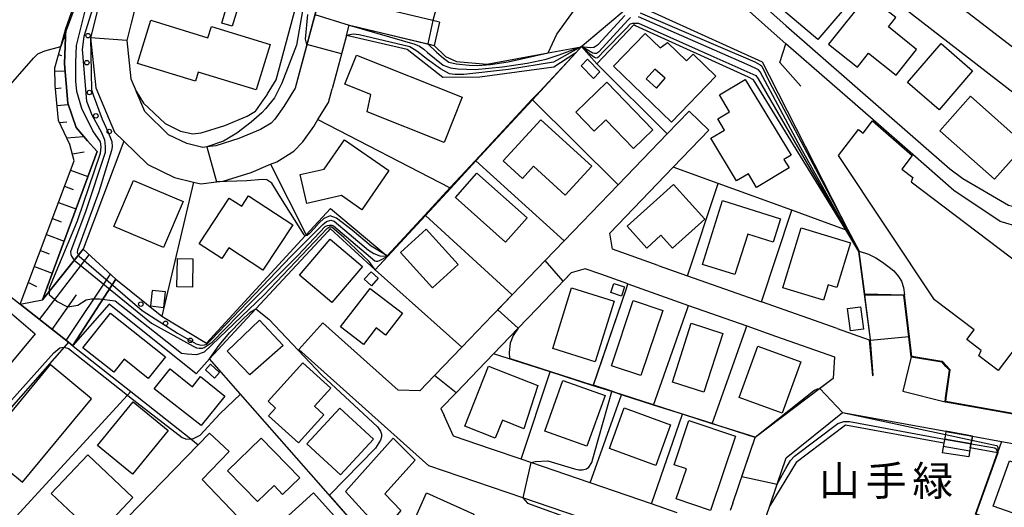
# Model space of a CAD drawing. Extents: x -12000 to -10000, y 91500 to 93000.
# Drawn here: x -11491 to -11327, y 91994 to 92076 of the extents above; entities that cross this region are included whole.
import ezdxf
from ezdxf.enums import TextEntityAlignment as Align

# ---------------------------------------------------------------- set-up
doc = ezdxf.new("R2010")
doc.units = 0
for name, color, linetype in [('2101000', 7, 'Continuous'), ('2101001', 7, 'Continuous'), ('2214000', 3, 'Continuous'), ('2214110', 3, 'Continuous'), ('2214120', 3, 'Continuous'), ('2214990', 3, 'Continuous'), ('3001000', 4, 'Continuous'), ('3001310', 4, 'Continuous'), ('3002000', 5, 'Continuous'), ('5101000', 4, 'Continuous'), ('6101110', 6, 'Continuous'), ('6101120', 6, 'Continuous'), ('6101990', 6, 'Continuous'), ('6110000', 1, '611000'), ('6110110', 1, '611011'), ('6110120', 1, 'Continuous'), ('6110990', 1, 'Continuous'), ('6130000', 3, '613000'), ('6140000', 3, '614000'), ('7101000', 2, 'Continuous'), ('7101001', 8, 'Continuous'), ('7102000', 6, 'Continuous'), ('7102001', 8, 'Continuous'), ('8162000', 3, 'Continuous')]:
    doc.layers.add(name, color=color, linetype=linetype)
doc.styles.add('PlotAnnotation', font='MS Gothic.ttf')
doc.linetypes.add('611000', pattern='A,1,[3,dmdr.shx,S=0.2,R=0,X=0,Y=0],1', length=2)
doc.linetypes.add('611011', pattern='A,1,[3,dmdr.shx,S=0.2,R=0,X=0,Y=0],1', length=2)
doc.linetypes.add('613000', pattern='A,1,-0.75,[1,dmdr.shx,S=0.15,R=0,X=0,Y=0],-0.75,1', length=3.5)
doc.linetypes.add('614000', pattern='A,1.5,[2,dmdr.shx,S=0.3,R=0,X=0,Y=-0.3],1.5', length=3)

# ---------------------------------------------------------------- blocks, each defined once
blk = doc.blocks.new('611099')
at = {"layer": '6110990'}
blk.add_circle((0, 0), 0.15, dxfattribs=at)

msp = doc.modelspace()

# ---------------------------------------------------------------- linework, layer by layer
at = {"layer": '2101000', "flags": 128}
for points in [[(-11380.26, 92294.43), (-11435.11, 92101.44), (-11445.18, 92064.07), (-11447.08, 92060.98), (-11448.57, 92058.89), (-11449.2, 92058.22), (-11451, 92057.12), (-11454.59, 92055.62), (-11458.47, 92054.41), (-11459.93, 92054.24), (-11460.61, 92054.16), (-11463.31, 92054.81), (-11466.34, 92056.28), (-11470.34, 92060.17), (-11471.79, 92063.57)], [(-11472.42, 92132.26), (-11472.13, 92132.14), (-11466.26, 92129.64), (-11463.5, 92126.31), (-11462, 92123.03), (-11461.49, 92119.73), (-11462.1, 92116.42), (-11463.19, 92112.14), (-11466.13, 92100.52), (-11467.07, 92096.83), (-11470.52, 92083.2), (-11472.62, 92074.91)], [(-11348.98, 92127.14), (-11352.16, 92126.15), (-11358.83, 92102.9), (-11360.21, 92098.1), (-11348.48, 92089.01), (-11337.73, 92080.68), (-11324.46, 92070.4), (-11321.85, 92072.07), (-11324, 92081.05), (-11329.26, 92098.51), (-11331.34, 92102.28), (-11331.72, 92102.96), (-11335.98, 92110.69), (-11340.2, 92116.58), (-11344.52, 92122.6), (-11348.98, 92127.14)], [(-11467.9, 92118.05), (-11467.97, 92117.7), (-11479.43, 92072.45), (-11478.53, 92064.09), (-11475.38, 92056.7), (-11473.85, 92055.21)], [(-11311.25, 92043.82), (-11316.7, 92050.54), (-11318.54, 92058.22), (-11367.1, 92095.84)], [(-11421.02, 92075.1), (-11422.17, 92075.37), (-11432.77, 92077.9), (-11434.33, 92081.29), (-11431.65, 92091.25)], [(-11472.62, 92074.91), (-11473.35, 92072.02), (-11472.66, 92065.62), (-11471.79, 92063.57)], [(-11436.6, 92072.87), (-11436.14, 92074.59), (-11435.59, 92074.46), (-11421.95, 92071.21)], [(-11436.6, 92072.87), (-11439, 92063.96)], [(-11473.85, 92055.21), (-11469.83, 92051.31), (-11465.35, 92049.13), (-11462.16, 92048.36), (-11460.97, 92048.07), (-11458.35, 92048.38), (-11457.21, 92048.52), (-11452.54, 92049.98), (-11449.29, 92051.33), (-11448.26, 92051.76), (-11445.38, 92053.52), (-11443.92, 92055.08), (-11442.07, 92057.67), (-11441.38, 92058.8), (-11439.62, 92061.67), (-11439, 92063.96)], [(-11391.16, 92047.92), (-11382.96, 92056.43), (-11379.3, 92060.23)], [(-11381.93, 92050.87), (-11375.98, 92057.04)], [(-11384.46, 92034.41), (-11392.09, 92037.11), (-11392.56, 92039.83), (-11381.93, 92050.87)], [(-11395.67, 92043.23), (-11391.16, 92047.92)], [(-11400.18, 92038.55), (-11395.67, 92043.23)], [(-11403.39, 92035.22), (-11400.18, 92038.55)], [(-11408.87, 92029.52), (-11403.39, 92035.22)], [(-11389.52, 92031.33), (-11394.06, 92032.93), (-11396.65, 92033.85), (-11398.99, 92033.16), (-11404.73, 92027.19)], [(-11384.46, 92034.41), (-11379.58, 92032.69), (-11367.21, 92028.33)], [(-11389.52, 92031.33), (-11379.37, 92027.74), (-11369.62, 92024.3), (-11364.83, 92022.61)], [(-11412.18, 92026.09), (-11408.87, 92029.52)], [(-11349.16, 92021.95), (-11348.6, 92015.97), (-11348.5, 92016.05), (-11348.94, 92021.88), (-11348.96, 92022.05), (-11349.88, 92029.44)], [(-11343.36, 92029.45), (-11342.53, 92022.46), (-11342.13, 92019.11), (-11343.52, 92013.42), (-11336.48, 92011.59)], [(-11411.99, 92019.65), (-11407.89, 92023.91), (-11404.73, 92027.19)], [(-11354.53, 92023.86), (-11367.21, 92028.33)], [(-11417.31, 92020.76), (-11412.18, 92026.09)], [(-11421.88, 92016.01), (-11424.35, 92013.44), (-11427.95, 92013.55), (-11440.57, 92024.82)], [(-11354.53, 92023.86), (-11349.16, 92021.95)], [(-11364.83, 92022.61), (-11354.96, 92019.13), (-11355.22, 92015.5), (-11357.44, 92013.82), (-11368.26, 92005.63)], [(-11421.88, 92016.01), (-11417.31, 92020.76)], [(-11377.77, 91977.63), (-11376.6, 91981.06), (-11378.83, 91985.9), (-11407.08, 91995.55), (-11422.83, 92000.93), (-11444.56, 92020.34)], [(-11411.99, 92019.65), (-11418.27, 92013.13), (-11420.8, 92010.5), (-11420.25, 92009.3)], [(-11325.07, 92009.52), (-11336.48, 92011.59)], [(-11412.36, 92003.7), (-11418.68, 92005.86), (-11420.25, 92009.3)], [(-11365.8, 91994.2), (-11363.06, 92002.27), (-11353.66, 92009.82), (-11336.34, 92006.68)], [(-11490.96, 91974.07), (-11461.38, 92004.44), (-11459.5, 92006.37)], [(-11371.99, 91994.65), (-11368.26, 92005.63)], [(-11331.91, 92005.88), (-11327.04, 92005)], [(-11327.04, 92005), (-11317.03, 92003.19), (-11315.64, 92002.94), (-11314.87, 92002.8), (-11305.3, 91998.97), (-11295.15, 91994.9), (-11292.4, 91993.8), (-11284.67, 91990.06), (-11273.45, 91984.64), (-11259.47, 91976.72)], [(-11456.22, 92003.28), (-11460.75, 91998.64)], [(-11381.27, 91993.07), (-11385.56, 91994.54), (-11395.85, 91998.06), (-11405.75, 92001.44), (-11407.39, 92002), (-11412.36, 92003.7)], [(-11460.75, 91998.64), (-11436.85, 91973.64)], [(-11371.99, 91994.65), (-11372.41, 91993.42)]]:
    msp.add_lwpolyline(points, dxfattribs=at)
at = {"layer": '2101001', "flags": 128}
for points in [[(-11421.02, 92075.1), (-11421.95, 92071.21)], [(-11375.98, 92057.04), (-11379.3, 92060.23)], [(-11343.36, 92029.45), (-11349.88, 92029.44)], [(-11440.57, 92024.82), (-11444.56, 92020.34)], [(-11456.22, 92003.28), (-11459.5, 92006.37)], [(-11331.91, 92005.88), (-11336.34, 92006.68)], [(-11366.83, 91991.16), (-11365.8, 91994.2)]]:
    msp.add_lwpolyline(points, dxfattribs=at)
at = {"layer": '2214000', "flags": 128}
for points in [[(-11336.34, 92006.68), (-11336.43, 92006.16), (-11336.69, 92004.71), (-11336.97, 92003.1)], [(-11331.91, 92005.88), (-11332.26, 92003.91), (-11332.52, 92002.4)]]:
    msp.add_lwpolyline(points, dxfattribs=at)
at = {"layer": '2214110', "flags": 128}
msp.add_lwpolyline([(-11332.52, 92002.4), (-11336.97, 92003.1)], dxfattribs=at)
at = {"layer": '2214120', "flags": 128}
msp.add_lwpolyline([(-11336.34, 92006.68), (-11331.91, 92005.88)], dxfattribs=at)
at = {"layer": '2214990', "flags": 128}
for points in [[(-11331.92, 92005.83), (-11336.35, 92006.61)], [(-11332.35, 92003.37), (-11336.78, 92004.15)], [(-11332.14, 92004.6), (-11336.57, 92005.38)]]:
    msp.add_lwpolyline(points, dxfattribs=at)
at = {"layer": '3001000', "flags": 128}
for points in [[(-11351.01, 92080.11), (-11357.77, 92072.17), (-11363.5, 92077.06), (-11356.75, 92084.99), (-11351.01, 92080.11)], [(-11454.57, 92078.23), (-11455.72, 92074.41), (-11457.47, 92074.94), (-11456.32, 92078.76), (-11454.57, 92078.23)], [(-11341.24, 92070.54), (-11345.97, 92074.3), (-11344.74, 92075.87), (-11349.48, 92079.63), (-11355.98, 92071.44), (-11351.13, 92067.58), (-11349.29, 92069.9), (-11344.66, 92066.22), (-11341.24, 92070.54)], [(-11469.31, 92075.4), (-11459.76, 92072.46), (-11459.16, 92074.38), (-11449.36, 92071.37), (-11451.71, 92063.76), (-11461.38, 92066.74), (-11461.85, 92065.21), (-11471.53, 92068.19), (-11469.31, 92075.4)], [(-11382.26, 92058.36), (-11391.94, 92067.71), (-11386.66, 92073.19), (-11384.15, 92070.78), (-11382.91, 92071.68), (-11379.72, 92068.6), (-11378.62, 92069.74), (-11374.81, 92066.07), (-11382.26, 92058.36)], [(-11331.87, 92066.95), (-11337.48, 92060.46), (-11342.77, 92065.03), (-11337.16, 92071.52), (-11331.87, 92066.95)], [(-11417.22, 92062.54), (-11420.23, 92054.98), (-11433.11, 92060.11), (-11432.55, 92063), (-11436.88, 92064.73), (-11434.94, 92069.59), (-11417.22, 92062.54)], [(-11394.2, 92066.76), (-11395.29, 92065.69), (-11397.36, 92067.81), (-11396.26, 92068.88), (-11394.2, 92066.76)], [(-11388.6, 92053.97), (-11393.2, 92058.74), (-11395.18, 92056.84), (-11398.26, 92060.04), (-11393.05, 92065.06), (-11385.37, 92057.09), (-11388.6, 92053.97)], [(-11369.38, 92049.73), (-11371.34, 92048.54), (-11375.66, 92055.69), (-11373.39, 92057.06), (-11374.51, 92058.91), (-11372.51, 92060.12), (-11374.2, 92062.92), (-11369.89, 92065.52), (-11362.25, 92052.86), (-11363.43, 92052.15), (-11362.58, 92050.74), (-11368.01, 92047.47), (-11369.38, 92049.73)], [(-11332.25, 92062.7), (-11323.09, 92054.6), (-11328.19, 92048.85), (-11337.34, 92056.94), (-11332.25, 92062.7)], [(-11400, 92046.16), (-11405.33, 92051.02), (-11407.18, 92048.98), (-11410.37, 92051.88), (-11404.09, 92058.78), (-11395.57, 92051.02), (-11400, 92046.16)], [(-11434.04, 92043.74), (-11437.45, 92046.1), (-11443.24, 92044.79), (-11444.33, 92049.6), (-11440.3, 92050.51), (-11436.92, 92055.39), (-11429.52, 92050.27), (-11434.04, 92043.74)], [(-11467.18, 92037.41), (-11475.48, 92040.93), (-11472.23, 92048.6), (-11463.93, 92045.08), (-11467.18, 92037.41)], [(-11409.99, 92038.31), (-11418.38, 92045.79), (-11414.79, 92049.83), (-11406.39, 92042.35), (-11409.99, 92038.31)], [(-11382.07, 92037.28), (-11384.02, 92039.45), (-11386.38, 92037.33), (-11389.65, 92040.97), (-11381.88, 92047.96), (-11376.65, 92042.15), (-11382.07, 92037.28)], [(-11445.57, 92041.19), (-11450.56, 92033.6), (-11456.27, 92037.35), (-11457.43, 92035.57), (-11461.21, 92038.05), (-11456.19, 92045.69), (-11454.09, 92044.32), (-11452.96, 92046.04), (-11445.57, 92041.19)], [(-11365.25, 92038.32), (-11369.49, 92039.66), (-11371.62, 92032.88), (-11377.04, 92034.59), (-11373.68, 92045.26), (-11364.02, 92042.22), (-11365.25, 92038.32)], [(-11417.89, 92034.58), (-11422.2, 92030.66), (-11427.57, 92036.56), (-11423.27, 92040.48), (-11417.89, 92034.58)], [(-11352.29, 92038.19), (-11354.58, 92030.74), (-11356.05, 92031.19), (-11356.84, 92028.61), (-11363.6, 92030.68), (-11360.53, 92040.71), (-11352.29, 92038.19)], [(-11439.32, 92038.81), (-11433.94, 92034.22), (-11439.07, 92028.21), (-11444.44, 92032.79), (-11439.32, 92038.81)], [(-11464.84, 92035.55), (-11462.32, 92035.5), (-11462.34, 92030.81), (-11464.95, 92030.82), (-11464.84, 92035.55)], [(-11433.63, 92032.13), (-11432.49, 92033.37), (-11431.29, 92032.26), (-11432.43, 92031.03), (-11433.63, 92032.13)], [(-11430.05, 92022.75), (-11431.61, 92023.96), (-11433.73, 92021.2), (-11437.59, 92024.17), (-11432.66, 92030.58), (-11427.23, 92026.41), (-11430.05, 92022.75)], [(-11395, 92018.29), (-11402.11, 92020.5), (-11398.95, 92030.67), (-11391.84, 92028.46), (-11395, 92018.29)], [(-11390.1, 92030.84), (-11390.6, 92029.3), (-11392.38, 92029.88), (-11391.89, 92031.42), (-11390.1, 92030.84)], [(-11469.38, 92027.65), (-11467.17, 92027.4), (-11466.87, 92029.98), (-11469.11, 92030.22), (-11469.38, 92027.65)], [(-11488.65, 92022.99), (-11494.98, 92015.48), (-11492.6, 92013.48), (-11495.55, 92009.97), (-11503.04, 92016.28), (-11493.76, 92027.3), (-11488.65, 92022.99)], [(-11388.64, 92028.54), (-11383.7, 92026.89), (-11387.35, 92015.99), (-11392.28, 92017.64), (-11388.64, 92028.54)], [(-11350.64, 92027.5), (-11350.12, 92023.76), (-11352.28, 92023.46), (-11352.8, 92027.2), (-11350.64, 92027.5)], [(-11475.53, 92016.56), (-11480.67, 92020.66), (-11476.04, 92026.46), (-11466.84, 92019.12), (-11469.74, 92015.49), (-11473.8, 92018.72), (-11475.53, 92016.56)], [(-11447.21, 92021.01), (-11452.78, 92016.1), (-11456.56, 92020.06), (-11451.12, 92025.25), (-11447.21, 92021.01)], [(-11378.94, 92024.74), (-11373.66, 92023.05), (-11376.81, 92013.2), (-11382.09, 92014.89), (-11378.94, 92024.74)], [(-11363.72, 92009.72), (-11370.91, 92012.32), (-11367.81, 92020.91), (-11360.62, 92018.31), (-11363.72, 92009.72)], [(-11490.77, 91998.16), (-11479.26, 92012.13), (-11486.18, 92017.83), (-11497.69, 92003.86), (-11490.77, 91998.16)], [(-11468.78, 92013.77), (-11466.1, 92017.15), (-11462.37, 92014.14), (-11460.99, 92015.84), (-11456.94, 92012.57), (-11460.9, 92007.67), (-11468.78, 92013.77)], [(-11460.2, 92016.98), (-11459.34, 92017.91), (-11457.83, 92016.5), (-11458.68, 92015.57), (-11460.2, 92016.98)], [(-11449.63, 92009.28), (-11448.47, 92010.57), (-11449.71, 92011.7), (-11443.92, 92018.12), (-11439.21, 92013.88), (-11441.93, 92010.86), (-11440.36, 92009.44), (-11444.6, 92004.74), (-11449.63, 92009.28)], [(-11406.91, 92007.12), (-11410.51, 92008.56), (-11411.73, 92005.51), (-11416.82, 92007.54), (-11412.82, 92017.58), (-11404.58, 92014.32), (-11406.91, 92007.12)], [(-11393.33, 92012.65), (-11396.37, 92004.17), (-11403.44, 92006.7), (-11400.41, 92015.18), (-11393.33, 92012.65)], [(-11466.4, 92006.81), (-11472.41, 91999.51), (-11478.26, 92004.33), (-11472.25, 92011.63), (-11466.4, 92006.81)], [(-11437.71, 92010.56), (-11432.07, 92005.34), (-11437.59, 91999.39), (-11443.22, 92004.61), (-11437.71, 92010.56)], [(-11392.61, 92003.81), (-11390.14, 92010.59), (-11382.4, 92007.77), (-11384.87, 92000.99), (-11392.61, 92003.81)], [(-11381.8, 92001.1), (-11379.33, 92008.47), (-11371.55, 92005.86), (-11375.71, 91993.46), (-11381.43, 91995.38), (-11379.74, 92000.41), (-11381.8, 92001.1)], [(-11444.42, 91998.9), (-11447.27, 91996.13), (-11448.71, 91997.61), (-11451.47, 91994.93), (-11456.47, 92000.09), (-11450.86, 92005.54), (-11444.42, 91998.9)], [(-11428.8, 92005.53), (-11425.08, 92001.83), (-11430.17, 91996.21), (-11427.5, 91993.42), (-11430.55, 91989.84), (-11436.76, 91996.64), (-11428.8, 92005.53)], [(-11478.42, 91989.14), (-11485.98, 91996.3), (-11479.86, 92002.77), (-11472.3, 91995.61), (-11478.42, 91989.14)], [(-11325.72, 92001.75), (-11320.17, 91999.78), (-11322.86, 91992.2), (-11328.42, 91994.17), (-11325.72, 92001.75)], [(-11448.15, 91990.96), (-11442.09, 91996.4), (-11434.21, 91987.61), (-11438.81, 91983.48), (-11443.59, 91988.67), (-11445.03, 91987.49), (-11448.15, 91990.96)], [(-11423.19, 91996.38), (-11415.28, 91992.82), (-11418.82, 91984.67), (-11427.03, 91987.85), (-11423.19, 91996.38)]]:
    msp.add_lwpolyline(points, close=True, dxfattribs=at)
at = {"layer": '3001310', "flags": 128}
msp.add_lwpolyline([(-11386.47, 92065.6), (-11384.72, 92064.07), (-11383.28, 92065.71), (-11385.03, 92067.25), (-11386.47, 92065.6)], close=True, dxfattribs=at)
at = {"layer": '3002000', "flags": 128}
msp.add_lwpolyline([(-11350.18, 92056.55), (-11348.61, 92058.61), (-11341.97, 92052.82), (-11343.71, 92050.54), (-11341.86, 92049.14), (-11342.18, 92048.39), (-11321.93, 92033.05), (-11323.03, 92031.6), (-11320.86, 92029.19), (-11325.01, 92023.71), (-11323.34, 92022.45), (-11327.59, 92016.84), (-11330.86, 92019.32), (-11330.43, 92020.22), (-11332.83, 92022.04), (-11331.61, 92023.65), (-11338.24, 92028.68), (-11354.29, 92052.79), (-11350.98, 92057.16), (-11350.18, 92056.55)], close=True, dxfattribs=at)
at = {"layer": '5101000', "flags": 128}
for points in [[(-11383.68, 92092.93), (-11363.05, 92074.46), (-11335.68, 92050.59), (-11333.52, 92048.93), (-11325.9, 92044.48), (-11319.5, 92043.01), (-11316.04, 92042.87), (-11311.25, 92043.82), (-11300.76, 92047.36), (-11295.76, 92048.96), (-11292.23, 92051.26), (-11288.24, 92054.29), (-11283.06, 92057.54), (-11280.11, 92059.17), (-11273.87, 92062.04), (-11263.47, 92072.23)], [(-11261.22, 92069.53), (-11271.86, 92059.11), (-11278.53, 92056.04), (-11281.28, 92054.52), (-11285.91, 92051.62), (-11286.24, 92051.41), (-11290.21, 92048.39), (-11294.25, 92045.77), (-11299.67, 92044.04), (-11310.13, 92040.51), (-11316.46, 92039.37), (-11320.44, 92039.78), (-11327.28, 92041.79), (-11335.03, 92046.97), (-11341.88, 92052.95), (-11348.52, 92058.74), (-11363.14, 92071.49), (-11364.57, 92072.74), (-11385.21, 92091.22)]]:
    msp.add_lwpolyline(points, dxfattribs=at)
at = {"layer": '6101110', "flags": 128}
msp.add_lwpolyline([(-11482.28, 92020.92), (-11483.09, 92021.56), (-11491.17, 92027.93), (-11482.13, 92051.92), (-11482.84, 92054.62), (-11484.75, 92058.63), (-11484.98, 92061), (-11485.29, 92064.51), (-11485.4, 92067.48), (-11484.39, 92071.01), (-11483.51, 92074.06)], dxfattribs=at)
at = {"layer": '6101120', "flags": 128}
msp.add_lwpolyline([(-11483.51, 92074.06), (-11483.76, 92068.1), (-11483.2, 92061.56), (-11481.82, 92057.48), (-11479.93, 92055.26), (-11478.32, 92053.49), (-11487.42, 92028.69), (-11480.66, 92037.12), (-11475.17, 92032.11), (-11482.35, 92021.03), (-11482.28, 92020.92)], dxfattribs=at)
at = {"layer": '6101990', "flags": 128}
for points in [[(-11483.99, 92072.41), (-11483.59, 92072.33)], [(-11484.78, 92069.66), (-11484.24, 92069.5)], [(-11485.38, 92066.88), (-11483.66, 92066.94)], [(-11485.25, 92064.01), (-11484.34, 92064.1)], [(-11484.99, 92061.16), (-11483.12, 92061.33)], [(-11484.61, 92058.33), (-11483.39, 92058.43)], [(-11483.37, 92055.75), (-11480.57, 92056)], [(-11482.43, 92053.05), (-11480.49, 92053.4)], [(-11482.73, 92050.33), (-11479.88, 92049.26)], [(-11483.74, 92047.65), (-11482.3, 92047.11)], [(-11484.75, 92044.96), (-11481.85, 92043.87)], [(-11485.76, 92042.28), (-11484.3, 92041.73)], [(-11486.77, 92039.6), (-11483.83, 92038.49)], [(-11487.78, 92036.91), (-11486.3, 92036.35)], [(-11487.95, 92025.39), (-11479.62, 92036.17)], [(-11488.79, 92034.23), (-11485.8, 92033.1)], [(-11483.5, 92021.88), (-11476.08, 92032.94)], [(-11489.8, 92031.55), (-11488.45, 92030.87)], [(-11491.17, 92027.93), (-11487.42, 92028.69)], [(-11485.83, 92023.72), (-11481.74, 92029.49)]]:
    msp.add_lwpolyline(points, dxfattribs=at)
at = {"layer": '6110000', "flags": 128}
for points in [[(-11383.68, 92092.93), (-11363.05, 92074.46), (-11335.68, 92050.59), (-11333.52, 92048.93), (-11325.9, 92044.48), (-11319.5, 92043.01), (-11316.04, 92042.87), (-11311.25, 92043.82)], [(-11421.02, 92075.1), (-11422.17, 92075.37), (-11432.77, 92077.9), (-11434.33, 92081.29), (-11431.65, 92091.25)], [(-11348.52, 92058.74), (-11363.14, 92071.49), (-11364.57, 92072.74), (-11385.21, 92091.22)], [(-11472.62, 92074.91), (-11473.35, 92072.02), (-11472.66, 92065.62), (-11471.79, 92063.57)], [(-11436.6, 92072.87), (-11439, 92063.96)], [(-11360.58, 92064.4), (-11364.11, 92068.37), (-11363.14, 92071.49)], [(-11398.25, 92069.97), (-11405.51, 92062.11), (-11414.94, 92051.91), (-11419.15, 92047.35), (-11423.39, 92042.76), (-11429.7, 92035.94)], [(-11261.22, 92069.53), (-11271.86, 92059.11), (-11278.53, 92056.04), (-11281.28, 92054.52), (-11285.91, 92051.62), (-11286.24, 92051.41), (-11290.21, 92048.39), (-11294.25, 92045.77), (-11299.67, 92044.04), (-11310.13, 92040.51), (-11316.46, 92039.37), (-11320.44, 92039.78), (-11327.28, 92041.79), (-11335.03, 92046.97), (-11341.88, 92052.95)], [(-11391.16, 92047.92), (-11405.51, 92062.11)], [(-11400.18, 92038.55), (-11414.94, 92051.91)], [(-11395.67, 92043.23), (-11391.16, 92047.92)], [(-11412.18, 92026.09), (-11408.87, 92029.52), (-11423.39, 92042.76)], [(-11403.39, 92035.22), (-11400.18, 92038.55)], [(-11316.46, 92039.37), (-11320.09, 92029.46), (-11322.19, 92021.06), (-11322.19, 92021.04), (-11323.36, 92016.36), (-11324.4, 92012.19), (-11325.07, 92009.52), (-11336.48, 92011.59), (-11336.39, 92012.26), (-11335.75, 92016.92), (-11336.33, 92017.54), (-11336.98, 92018.24), (-11337.36, 92018.3), (-11342.13, 92019.11), (-11342.53, 92022.46), (-11343.36, 92029.45)], [(-11348.94, 92021.88), (-11348.96, 92022.05), (-11350.88, 92036.75)], [(-11417.31, 92020.76), (-11431.8, 92033.67)], [(-11389.52, 92031.33), (-11394.06, 92032.93), (-11396.65, 92033.85), (-11398.99, 92033.16), (-11404.73, 92027.19)], [(-11395.33, 92014.31), (-11389.78, 92030.58), (-11389.52, 92031.33)], [(-11421.88, 92016.01), (-11417.31, 92020.76)], [(-11348.5, 92016.05), (-11348.94, 92021.88)], [(-11380.25, 91970.33), (-11419.51, 91983.32), (-11431.92, 91987.43), (-11454.32, 92012.9), (-11459.49, 92018.78)], [(-11411.99, 92019.65), (-11418.27, 92013.13), (-11420.8, 92010.5), (-11420.25, 92009.3)], [(-11368.26, 92005.63), (-11374.5, 92007.63), (-11375.43, 92007.93), (-11380.41, 92009.53), (-11385.25, 92011.08), (-11390.61, 92012.8), (-11392.22, 92013.31), (-11395.33, 92014.31), (-11402.54, 92016.62), (-11411.99, 92019.65)], [(-11371.99, 91994.65), (-11368.26, 92005.63)], [(-11265.84, 91967.42), (-11280.06, 91974.28), (-11280.99, 91974.73), (-11287.98, 91978.11), (-11289.77, 91978.97), (-11291.12, 91979.62), (-11300.45, 91982.69), (-11310.5, 91985.99), (-11320.79, 91989.37), (-11322.32, 91989.87), (-11331.39, 91992.85), (-11327.72, 92003.09)]]:
    msp.add_lwpolyline(points, dxfattribs=at)
at = {"layer": '6110110', "flags": 128}
for points in [[(-11471.79, 92063.57), (-11470.55, 92061.57), (-11466.9, 92058.13), (-11464.34, 92056.89), (-11462.32, 92056.4), (-11460.91, 92056.57), (-11456.94, 92057.81), (-11453.23, 92059.35), (-11451.82, 92060.22), (-11451.78, 92060.24), (-11450.18, 92062.48), (-11449.88, 92062.96), (-11449.79, 92063.11), (-11448.34, 92065.43), (-11445.05, 92077.63), (-11442.78, 92086.04), (-11441.58, 92090.52), (-11438.39, 92102.35), (-11433.36, 92120), (-11431.74, 92125.7), (-11417.44, 92175.86), (-11417.26, 92176.48), (-11386.34, 92285), (-11383.63, 92294.51), (-11387.01, 92295.41), (-11382.69, 92310.59)], [(-11487.42, 92028.69), (-11478.32, 92053.49), (-11479.93, 92055.26), (-11481.82, 92057.48), (-11483.2, 92061.56), (-11483.76, 92068.1), (-11483.51, 92074.06), (-11467.9, 92118.05)], [(-11350.88, 92036.75), (-11353.1, 92040.37), (-11368.5, 92065.47), (-11369.37, 92065.87), (-11388.23, 92074.49), (-11388.54, 92074.63), (-11394.73, 92068.13)], [(-11398.25, 92069.97), (-11398.43, 92069.85), (-11401.93, 92067.57), (-11414.28, 92065.87), (-11420.49, 92065.85), (-11426.45, 92070.52), (-11436.6, 92072.87)], [(-11431.8, 92033.67), (-11435.19, 92036.79), (-11439.31, 92040.57), (-11439.68, 92040.17), (-11451.73, 92027.16), (-11459.49, 92018.78), (-11461.71, 92016.3), (-11476.3, 92027.93), (-11482.35, 92021.03)], [(-11336.69, 92004.71), (-11353.12, 92007.69), (-11361.36, 92001.47), (-11365.8, 91994.2)], [(-11327.72, 92003.09), (-11332.26, 92003.91)]]:
    msp.add_lwpolyline(points, dxfattribs=at)
at = {"layer": '6110120', "flags": 128}
for points in [[(-11382.69, 92310.59), (-11382.67, 92297.74), (-11383.55, 92295.23), (-11380.26, 92294.43), (-11435.11, 92101.44), (-11440.19, 92082.57), (-11441.87, 92076.36), (-11445.18, 92064.07), (-11447.08, 92060.98), (-11448.57, 92058.89), (-11449.2, 92058.22), (-11451, 92057.12), (-11454.59, 92055.62), (-11458.47, 92054.41), (-11459.93, 92054.24), (-11460.61, 92054.16), (-11463.31, 92054.81), (-11466.34, 92056.28), (-11470.34, 92060.17), (-11471.79, 92063.57)], [(-11467.9, 92118.05), (-11467.97, 92117.7), (-11471.99, 92101.82), (-11479.43, 92072.45), (-11478.53, 92064.09), (-11475.38, 92056.7), (-11473.85, 92055.21), (-11480.66, 92037.12), (-11487.42, 92028.69)], [(-11394.73, 92068.13), (-11397.29, 92071), (-11397.16, 92071.11), (-11388.73, 92078.27), (-11367.09, 92068.47), (-11365.9, 92066.15), (-11350.88, 92036.75)], [(-11436.6, 92072.87), (-11436.14, 92074.59), (-11435.59, 92074.46), (-11422.97, 92071.45), (-11421.95, 92071.21), (-11420.01, 92069.36), (-11418.22, 92068.52), (-11413.12, 92068.07), (-11402.87, 92069.97), (-11397.36, 92070.99), (-11397.29, 92071), (-11398.25, 92069.97)], [(-11482.35, 92021.03), (-11475.17, 92032.11), (-11467.48, 92025.93), (-11460.02, 92021.42), (-11443.48, 92039.39), (-11443.33, 92039.56), (-11439.29, 92043.94), (-11429.96, 92036.16), (-11429.7, 92035.94), (-11431.8, 92033.67)], [(-11365.8, 91994.2), (-11364.57, 91997.84), (-11363.06, 92002.27), (-11353.66, 92009.82), (-11336.34, 92006.68), (-11336.43, 92006.16), (-11336.69, 92004.71)], [(-11332.26, 92003.91), (-11332.03, 92005.22), (-11331.91, 92005.88), (-11327.04, 92005), (-11327.72, 92003.09)]]:
    msp.add_lwpolyline(points, dxfattribs=at)
at = {"layer": '6130000', "flags": 128}
msp.add_lwpolyline([(-11366.83, 91991.16), (-11365.8, 91994.2)], dxfattribs=at)
at = {"layer": '6140000', "flags": 128}
for points in [[(-11394.73, 92068.13), (-11382.96, 92056.43)], [(-11441.38, 92058.8), (-11419.38, 92047.47), (-11419.15, 92047.35)], [(-11381.93, 92050.87), (-11375.98, 92057.04)], [(-11449.29, 92051.33), (-11443.33, 92039.56)], [(-11384.46, 92034.41), (-11392.09, 92037.11), (-11392.56, 92039.83), (-11381.93, 92050.87)], [(-11353.1, 92040.37), (-11353.33, 92040.45), (-11362.13, 92043.66), (-11374.44, 92048.14), (-11381.93, 92050.87)], [(-11462.16, 92048.36), (-11467.48, 92025.93)], [(-11379.58, 92032.69), (-11374.44, 92048.14)], [(-11367.21, 92028.33), (-11362.13, 92043.66)], [(-11506.03, 92039.65), (-11494.36, 92030.45), (-11491.17, 92027.93), (-11483.09, 92021.56), (-11482.28, 92020.92), (-11472.67, 92013.34), (-11462.62, 92005.42), (-11461.38, 92004.44)], [(-11385.25, 92011.08), (-11379.62, 92027.04), (-11379.37, 92027.74)], [(-11354.53, 92023.86), (-11367.21, 92028.33)], [(-11375.43, 92007.93), (-11369.85, 92023.65), (-11369.62, 92024.3)], [(-11364.83, 92022.61), (-11354.96, 92019.13), (-11355.22, 92015.5), (-11368.26, 92005.63)], [(-11483.09, 92021.56), (-11483.81, 92020.74), (-11501.61, 92000.6)], [(-11407.39, 92002), (-11402.54, 92016.62)], [(-11496.86, 91987.02), (-11473.23, 92012.73), (-11472.67, 92013.34)], [(-11395.85, 91998.06), (-11390.61, 92012.8)], [(-11412.36, 92003.7), (-11418.68, 92005.86), (-11420.25, 92009.3)], [(-11385.56, 91994.54), (-11380.41, 92009.53)]]:
    msp.add_lwpolyline(points, dxfattribs=at)
at = {"layer": '7101000', "flags": 128}
for points in [[(-11443.48, 92039.39), (-11443.67, 92039.54), (-11447.56, 92045.71), (-11449.1, 92048.19), (-11449.91, 92048.73), (-11450.64, 92048.79), (-11453.26, 92048.59), (-11458.35, 92048.38)], [(-11429.77, 92036.01), (-11432.45, 92037.63), (-11435.65, 92040.33), (-11438.25, 92042.33), (-11439.32, 92042.73), (-11440.39, 92042.27), (-11441.17, 92041.55), (-11441.99, 92040.59), (-11442.78, 92039.73), (-11443.17, 92039.44), (-11443.48, 92039.39)]]:
    msp.add_lwpolyline(points, dxfattribs=at)
at = {"layer": '7101001', "flags": 128}
for points in [[(-11421.64, 92167.79), (-11434.56, 92123.16), (-11439.79, 92097.16), (-11443, 92081.15), (-11443.91, 92077.32), (-11444.93, 92071.25), (-11447.42, 92064.9), (-11448.62, 92062.44), (-11450.15, 92060.61), (-11450.76, 92059.92), (-11452.55, 92058.38), (-11454.94, 92056.56), (-11457.19, 92055.18), (-11459.93, 92054.24), (-11458.35, 92048.38)], [(-11398.25, 92069.97), (-11397.29, 92071), (-11396.9, 92070.69), (-11395.89, 92069.77), (-11395.14, 92069.22), (-11394.88, 92069.15), (-11394.63, 92069.17), (-11394.35, 92069.42), (-11393.56, 92070.26), (-11389.86, 92074), (-11389.08, 92074.8), (-11388.73, 92074.94), (-11388.29, 92074.95), (-11387.78, 92074.95), (-11375.14, 92069.32), (-11368.12, 92066.17), (-11367.75, 92065.64), (-11358.48, 92049.61), (-11350.88, 92036.75)], [(-11398.25, 92069.97), (-11404.3, 92063.42), (-11405.58, 92062.18), (-11415.01, 92051.98), (-11419.23, 92047.42), (-11423.47, 92042.83), (-11429.77, 92036.01)], [(-11348.94, 92021.88), (-11348.96, 92022.05), (-11350.88, 92036.75)], [(-11336.48, 92011.59), (-11336.39, 92012.26), (-11335.75, 92016.92), (-11336.33, 92017.54), (-11336.98, 92018.24), (-11337.36, 92018.3), (-11342.13, 92019.11), (-11342.53, 92022.46), (-11348.94, 92021.88)], [(-11322.19, 92021.04), (-11323.36, 92016.36), (-11324.4, 92012.19), (-11325.07, 92009.52), (-11336.48, 92011.59)]]:
    msp.add_lwpolyline(points, dxfattribs=at)
at = {"layer": '7102000', "flags": 128}
for points in [[(-11431.65, 92091.25), (-11429.19, 92097.59), (-11428.63, 92098.25), (-11428.07, 92098.66), (-11427.42, 92098.85), (-11426.49, 92098.87), (-11418.63, 92096.83), (-11417.55, 92096.44), (-11417.2, 92096.06), (-11416.91, 92095.39), (-11416.94, 92094.4), (-11419.06, 92086.56), (-11419.81, 92083.93), (-11422.17, 92075.37)], [(-11402.87, 92069.97), (-11401.44, 92073.06), (-11397.31, 92078.8), (-11396.19, 92081.05), (-11394.56, 92086.67), (-11393.73, 92091.44)], [(-11498.93, 92057.68), (-11488.94, 92069.06), (-11488.19, 92069.81), (-11487.06, 92070.31), (-11484.39, 92071.01)], [(-11349.91, 92029.67), (-11343.32, 92029.5), (-11342.48, 92022.47), (-11342.08, 92019.15), (-11337.36, 92018.35), (-11336.95, 92018.29), (-11336.29, 92017.58), (-11335.7, 92016.94), (-11336.34, 92012.25), (-11336.42, 92011.63), (-11325.11, 92009.58), (-11324.45, 92012.2), (-11323.41, 92016.37), (-11322.24, 92021.05), (-11322.19, 92021.04), (-11322.19, 92021.06), (-11320.09, 92029.46), (-11316.46, 92039.37), (-11310.13, 92040.51), (-11299.67, 92044.04)], [(-11350.85, 92036.8), (-11349.28, 92036.32), (-11348.08, 92035.68), (-11346.93, 92034.95), (-11345.84, 92034.13), (-11345.04, 92033.51), (-11344.27, 92032.59), (-11343.78, 92031.78), (-11343.45, 92030.75), (-11343.27, 92029.51)], [(-11451.73, 92027.16), (-11449.56, 92025.43), (-11440.69, 92016.06), (-11431.4, 92007.41), (-11430.92, 92006.73), (-11430.74, 92006.19), (-11430.75, 92005.76), (-11430.88, 92005.19), (-11431.73, 92003.85), (-11439.44, 91995.99)], [(-11407.89, 92023.91), (-11408.71, 92022.7), (-11409.2, 92021.4), (-11409.36, 92019.86), (-11409.33, 92018.85)], [(-11504.65, 92009.27), (-11503.63, 92008.24), (-11503.14, 92007.32), (-11502.15, 92004.61), (-11501.41, 92003.74), (-11500.92, 92003.56), (-11500.18, 92003.62), (-11499.25, 92004.54), (-11485.56, 92019.82), (-11484.52, 92020.63), (-11483.84, 92020.75), (-11483.81, 92020.74), (-11483.1, 92020.5), (-11473.23, 92012.73), (-11472.86, 92012.43), (-11464.1, 92005.65), (-11463.36, 92005.34), (-11462.62, 92005.42), (-11462.19, 92005.47), (-11461.08, 92006.02), (-11457.78, 92009.62), (-11454.32, 92012.9)], [(-11368.24, 92005.68), (-11360.65, 92011.74), (-11358.44, 92013.53), (-11357.8, 92013.8), (-11357.44, 92013.82)], [(-11405.75, 92001.44), (-11404.96, 92001.62), (-11402.91, 92001.73), (-11398.46, 92000.4), (-11397.75, 92000.24), (-11397.11, 92000.24), (-11396.47, 92000.38), (-11396.04, 92000.69), (-11395.56, 92001.48), (-11395.1, 92003.1), (-11392.22, 92013.31)], [(-11407.08, 91995.55), (-11406.31, 91994.68), (-11398.02, 91991.66), (-11384.47, 91987.43), (-11379.62, 91985.38), (-11378.82, 91984.7), (-11378.38, 91983.52), (-11378.38, 91981.41), (-11378.44, 91978.93), (-11378.88, 91977.06), (-11380.25, 91970.33)]]:
    msp.add_lwpolyline(points, dxfattribs=at)
at = {"layer": '7102001', "flags": 128}
for points in [[(-11467.9, 92118.05), (-11474.21, 92099.84), (-11481.79, 92078.24), (-11483.48, 92073.69), (-11484.39, 92071.01)], [(-11392.22, 92013.31), (-11395.33, 92014.31), (-11402.54, 92016.62), (-11411.99, 92019.65), (-11418.27, 92013.13), (-11421.88, 92016.01), (-11417.31, 92020.76), (-11431.8, 92033.67), (-11432.8, 92035.05), (-11437.04, 92039.06), (-11439.07, 92040.79), (-11439.23, 92040.82), (-11439.46, 92040.81), (-11439.63, 92040.68), (-11439.82, 92040.58), (-11450.42, 92029.43), (-11460.41, 92019.91), (-11461.66, 92019.49), (-11463.22, 92019.58), (-11464.2, 92019.7), (-11467.9, 92022.67), (-11475.29, 92028.43), (-11477.92, 92028.79), (-11479.24, 92028.79), (-11480.16, 92028.61), (-11481.54, 92027.72), (-11483.19, 92027.45), (-11485.03, 92028.37), (-11486.25, 92029.47), (-11486.28, 92029.93), (-11486.28, 92030.66), (-11481.59, 92041.89), (-11477.74, 92053.21), (-11477.65, 92054.22), (-11477.74, 92055.09), (-11479.01, 92056.92), (-11480.84, 92060.63), (-11481.72, 92063.49), (-11481.85, 92065.23), (-11481.85, 92068.33), (-11481.76, 92071.19), (-11479.33, 92080.81)], [(-11478.2, 92080.23), (-11480.53, 92072.67), (-11480.79, 92070.53), (-11480.05, 92061.86), (-11479.17, 92059.57), (-11477.56, 92056.62), (-11477.08, 92055.44), (-11476.96, 92054.32), (-11476.96, 92053.3), (-11480.18, 92043.55), (-11482.74, 92036.68), (-11482.71, 92036.23), (-11482.58, 92035.94), (-11482.13, 92035.3), (-11469.19, 92024.79), (-11462.22, 92020.93), (-11461.68, 92020.65), (-11461.21, 92020.6), (-11460.68, 92020.6), (-11460.37, 92020.67), (-11459.05, 92021.56), (-11452.44, 92028.38), (-11444.72, 92036.08), (-11440.15, 92040.91), (-11439.77, 92041.07), (-11439.46, 92041.15), (-11439.26, 92041.15), (-11439.03, 92041.15), (-11438.78, 92041.05), (-11431.88, 92035.19), (-11431.63, 92035.15), (-11431.35, 92035.14), (-11431.05, 92035.22), (-11429.7, 92035.94)], [(-11471.79, 92063.57), (-11470.55, 92061.57), (-11466.9, 92058.13), (-11464.34, 92056.89), (-11462.32, 92056.4), (-11460.91, 92056.57), (-11456.94, 92057.81), (-11453.23, 92059.35), (-11451.82, 92060.22), (-11451.78, 92060.24), (-11450.18, 92062.48), (-11449.88, 92062.96), (-11449.79, 92063.11), (-11448.34, 92065.43), (-11445.05, 92077.63)], [(-11389.08, 92075.87), (-11389.49, 92075.46), (-11394.47, 92070.07), (-11394.79, 92069.83), (-11395.09, 92069.83), (-11395.42, 92069.91), (-11397.29, 92071), (-11401.95, 92068.43), (-11409.49, 92067.15), (-11416.96, 92066.35), (-11418.48, 92066.35), (-11419.36, 92066.45), (-11420.89, 92067.28), (-11423.07, 92068.85), (-11424.85, 92070.26), (-11426, 92070.96), (-11434.5, 92072.96), (-11435.49, 92073.08), (-11436.6, 92072.87), (-11437.42, 92069.82), (-11443.21, 92071.38), (-11443.46, 92072.25), (-11443.04, 92076.4)], [(-11387.49, 92076.63), (-11368.31, 92068.48), (-11367.39, 92067.97), (-11367.15, 92067.76), (-11365.89, 92065.17), (-11350.85, 92036.8)], [(-11441.87, 92076.36), (-11436.14, 92074.59), (-11425.15, 92071.44), (-11424.36, 92071.08), (-11423.67, 92070.6), (-11423.05, 92070.01), (-11420.4, 92067.88), (-11419.21, 92067.43), (-11417.99, 92067.27), (-11415.05, 92067.2), (-11410.49, 92067.61), (-11406.37, 92068.21), (-11403.21, 92068.88), (-11401.01, 92069.61), (-11397.29, 92071), (-11396.36, 92070.89), (-11395.84, 92070.87), (-11395.24, 92070.92), (-11394.95, 92071.06), (-11394.45, 92071.44), (-11390.06, 92076.21)], [(-11422.17, 92075.37), (-11422.97, 92071.45), (-11421.55, 92070.07), (-11420.39, 92069.05), (-11419.49, 92068.4), (-11418.26, 92068.11), (-11416.07, 92067.89), (-11414.68, 92067.82), (-11412.51, 92068.02), (-11409.58, 92068.48), (-11402.87, 92069.97)], [(-11349.91, 92029.67), (-11350.83, 92036.76), (-11350.88, 92036.75), (-11351.76, 92038.34), (-11353.45, 92041.33), (-11360.63, 92054.1), (-11367.39, 92066.79), (-11367.69, 92067.11), (-11368.23, 92067.39), (-11369.6, 92067.99), (-11387.78, 92075.96)], [(-11473.35, 92072.02), (-11479.43, 92072.45), (-11479.24, 92063.8), (-11478.96, 92062.96), (-11477.47, 92058.86), (-11476.53, 92056.81), (-11475.84, 92055.13), (-11475.76, 92054.27), (-11475.9, 92053.65), (-11478.01, 92046.73), (-11481.58, 92036.98), (-11481.63, 92036.58), (-11481.5, 92036.35), (-11481.3, 92035.95), (-11470.76, 92026.88), (-11464.86, 92023.09), (-11461.74, 92021.32), (-11460.95, 92021.1), (-11460.33, 92021.12), (-11459.93, 92021.24), (-11459.2, 92021.96), (-11445.86, 92035.97), (-11440.53, 92041.28), (-11439.94, 92041.79), (-11439.23, 92042.01), (-11438.64, 92041.82), (-11432.94, 92036.95), (-11432.04, 92036.41), (-11431.03, 92036.04), (-11429.74, 92035.97)], [(-11473.35, 92072.02), (-11472.66, 92065.62), (-11471.79, 92063.57)], [(-11389.52, 92031.33), (-11394.06, 92032.93), (-11396.65, 92033.85), (-11398.99, 92033.16), (-11400.34, 92031.76), (-11403.39, 92035.22), (-11400.18, 92038.55), (-11395.67, 92043.23), (-11391.16, 92047.92), (-11405.55, 92062.14), (-11414.98, 92051.94), (-11419.19, 92047.39), (-11423.43, 92042.8), (-11429.74, 92035.97)], [(-11285.91, 92051.62), (-11286.24, 92051.41), (-11290.21, 92048.39), (-11294.25, 92045.77), (-11299.69, 92044.09), (-11310.14, 92040.56), (-11316.5, 92039.41), (-11320.14, 92029.47), (-11322.23, 92021.1), (-11322.28, 92021.11), (-11323.46, 92016.38), (-11324.5, 92012.22), (-11325.14, 92009.64), (-11336.37, 92011.67), (-11336.29, 92012.24), (-11335.65, 92016.96), (-11336.26, 92017.61), (-11336.93, 92018.33), (-11337.35, 92018.4), (-11342.04, 92019.2), (-11342.43, 92022.48), (-11343.27, 92029.51)], [(-11423.39, 92042.76), (-11429.7, 92035.94)], [(-11411.29, 92027.01), (-11408.87, 92029.52), (-11423.39, 92042.76)], [(-11368.24, 92005.68), (-11374.49, 92007.68), (-11375.42, 92007.98), (-11380.4, 92009.57), (-11385.24, 92011.12), (-11390.6, 92012.84), (-11391.51, 92013.14), (-11392.19, 92013.41), (-11395.3, 92014.4), (-11389.78, 92030.58), (-11389.52, 92031.33)], [(-11459.49, 92018.78), (-11457.89, 92021.06), (-11456.13, 92023.2), (-11454.21, 92025.18), (-11452.69, 92026.62), (-11451.73, 92027.16)], [(-11411.29, 92027.01), (-11407.89, 92023.91)], [(-11454.32, 92012.9), (-11459.49, 92018.78)], [(-11368.26, 92005.63), (-11374.5, 92007.63), (-11375.43, 92007.93), (-11380.41, 92009.53), (-11385.25, 92011.08), (-11390.61, 92012.8), (-11391.53, 92013.09), (-11392.21, 92013.36), (-11395.32, 92014.36), (-11409.33, 92018.85)], [(-11357.44, 92013.82), (-11353.66, 92009.82), (-11336.43, 92006.16), (-11332.03, 92005.22), (-11327.88, 92004.3), (-11327.76, 92004.23), (-11327.7, 92004.12), (-11327.66, 92003.89), (-11327.67, 92003.68), (-11327.68, 92003.07), (-11331.33, 91992.88), (-11322.32, 91989.87), (-11320.79, 91989.37), (-11310.5, 91985.99), (-11300.45, 91982.69), (-11291.12, 91979.62), (-11289.77, 91978.97), (-11287.98, 91978.11), (-11280.99, 91974.73)], [(-11370.46, 91999.15), (-11364.57, 91997.84), (-11363.12, 92000.47), (-11362.31, 92001.8), (-11361.64, 92002.54), (-11354.44, 92007.97), (-11353.41, 92008.3), (-11352.48, 92008.32), (-11336.57, 92005.38), (-11332.14, 92004.6), (-11328.18, 92003.9), (-11327.92, 92003.76), (-11327.86, 92003.56), (-11327.72, 92003.09), (-11331.39, 91992.85)], [(-11370.46, 91999.15), (-11368.26, 92005.63)], [(-11405.75, 92001.44), (-11407.08, 91995.55)], [(-11419.51, 91983.32), (-11431.92, 91987.43), (-11439.44, 91995.99)]]:
    msp.add_lwpolyline(points, dxfattribs=at)

# ---------------------------------------------------------------- block references
at = {"layer": '6110990', "xscale": 2.5, "yscale": 2.5, "zscale": 2.5}
for p in [(-11479.81, 92072.84), (-11480.02, 92068.32), (-11479.59, 92063.34), (-11478.52, 92059.42), (-11476.27, 92056.81), (-11470.99, 92027.95), (-11466.85, 92024.74), (-11462.71, 92021.9)]:
    msp.add_blockref('611099', p, dxfattribs=at)

# ---------------------------------------------------------------- texts
at = {"layer": '8162000', "style": 'PlotAnnotation'}
for s, p in [('山', (-11354.16, 91997.79)), ('手', (-11346.34, 91997.76)), ('緑', (-11338.53, 91997.76))]:
    msp.add_text(s, height=5, dxfattribs=at).set_placement(p, align=Align.MIDDLE)

doc.saveas('drawing.dxf')
